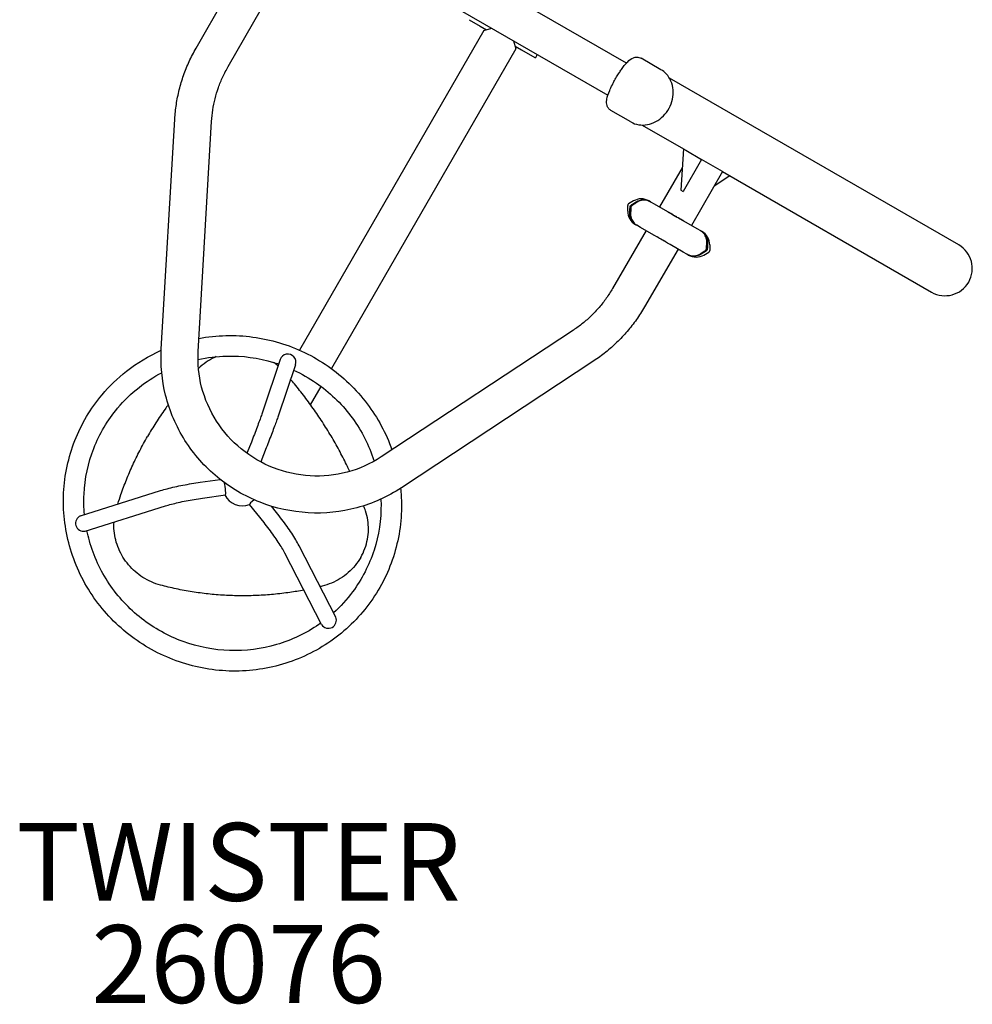
# Model space of a CAD drawing. Units: inches. Extents: x -1 to 984, y -1 to 624.
# Drawn here: x 425 to 487, y 237 to 300 of the extents above; entities that cross this region are included whole.
import ezdxf

# ---------------------------------------------------------------- set-up
doc = ezdxf.new("R2010")
doc.units = ezdxf.units.IN
doc.header["$LTSCALE"] = 12
doc.header["$MEASUREMENT"] = 0
for name, color, linetype in [('1', 7, 'Continuous'), ('20', 7, 'Continuous'), ('8', 7, 'Continuous')]:
    doc.layers.add(name, color=color, linetype=linetype)
doc.styles.add('NORMAL', font='simplex')

msp = doc.modelspace()

# ---------------------------------------------------------------- linework, layer by layer
at = {"layer": '1'}
for p, q in [((449.613, 302.812), (463.127, 295.016)), ((436.654, 298.039), (438.796, 301.765)), ((438.713, 296.856), (440.853, 300.578)), ((464.314, 297.073), (458.58, 300.381)), ((454.214, 299.869), (454.92, 299.462)), ((454.92, 299.462), (455.334, 299.223)), ((455.149, 299.174), (455.676, 299.315)), ((455.149, 299.174), (443.299, 278.633)), ((457.065, 298.514), (457.206, 297.987)), ((457.157, 298.172), (457.571, 297.933)), ((457.206, 297.987), (445.356, 277.446)), ((457.571, 297.933), (458.276, 297.526)), ((458.276, 297.526), (458.465, 297.417)), ((458.57, 297.599), (458.465, 297.417)), ((458.57, 297.599), (458.59, 297.634)), ((466.537, 296.657), (465.264, 297.391)), ((467.09, 296.121), (467.073, 296.131)), ((485.679, 285.398), (467.09, 296.121)), ((464.601, 293.3), (463.327, 294.035)), ((434.418, 278.69), (435.285, 293.476)), ((436.789, 278.551), (437.656, 293.337)), ((465.324, 293.099), (465.341, 293.09)), ((465.341, 293.09), (467.978, 291.568)), ((467.978, 291.568), (467.808, 288.925)), ((467.978, 291.568), (468.128, 291.482)), ((468.128, 291.482), (469.144, 290.896)), ((469.144, 290.896), (467.958, 288.838)), ((470.5, 290.113), (469.144, 290.896)), ((467.901, 290.359), (466.444, 287.835)), ((470.5, 290.113), (468.502, 286.648)), ((470.965, 289.845), (469.958, 289.172)), ((470.5, 290.113), (483.93, 282.366)), ((467.808, 288.925), (467.958, 288.838)), ((464.399, 287.572), (464.399, 287.933)), ((464.773, 288.222), (464.461, 288.041)), ((465.773, 288.222), (465.809, 288.202)), ((465.809, 288.202), (465.863, 288.17)), ((465.863, 288.17), (466.097, 288.036)), ((466.097, 288.036), (466.95, 287.543)), ((466.95, 287.543), (466.974, 287.53)), ((466.974, 287.53), (466.973, 287.529)), ((466.975, 287.529), (467.103, 287.455)), ((467.11, 287.451), (467.11, 287.451)), ((467.11, 287.451), (467.111, 287.451)), ((467.111, 287.451), (467.111, 287.45)), ((467.127, 287.441), (467.18, 287.411)), ((467.195, 287.402), (467.195, 287.402)), ((467.206, 287.396), (467.316, 287.333)), ((467.331, 287.324), (467.33, 287.323)), ((467.331, 287.324), (467.351, 287.312)), ((467.351, 287.312), (467.415, 287.276)), ((467.432, 287.266), (467.432, 287.265)), ((467.436, 287.263), (467.436, 287.262)), ((467.438, 287.262), (467.542, 287.202)), ((464.935, 286.686), (464.899, 286.706)), ((464.989, 286.655), (464.935, 286.686)), ((465.223, 286.52), (464.989, 286.655)), ((467.547, 287.199), (467.566, 287.188)), ((467.547, 287.199), (467.547, 287.199)), ((467.566, 287.188), (467.621, 287.156)), ((467.621, 287.156), (467.64, 287.146)), ((467.64, 287.146), (467.64, 287.145)), ((467.647, 287.142), (467.763, 287.074)), ((467.775, 287.068), (467.775, 287.068)), ((467.79, 287.059), (467.842, 287.029)), ((467.842, 287.029), (467.865, 287.016)), ((467.865, 287.016), (467.864, 287.015)), ((467.865, 287.016), (467.96, 286.961)), ((467.969, 286.956), (467.968, 286.954)), ((467.988, 286.945), (468.849, 286.448)), ((465.579, 286.314), (463.427, 282.598)), ((466.084, 286.023), (465.223, 286.52)), ((466.207, 285.952), (466.112, 286.007)), ((468.849, 286.448), (469.083, 286.313)), ((469.083, 286.313), (469.137, 286.282)), ((469.137, 286.282), (469.173, 286.261)), ((466.23, 285.939), (466.207, 285.952)), ((466.282, 285.909), (466.23, 285.939)), ((466.425, 285.826), (466.308, 285.893)), ((466.45, 285.812), (466.432, 285.822)), ((466.506, 285.78), (466.45, 285.812)), ((466.525, 285.769), (466.506, 285.78)), ((466.634, 285.706), (466.53, 285.766)), ((466.721, 285.655), (466.657, 285.692)), ((466.741, 285.644), (466.721, 285.655)), ((466.866, 285.572), (466.756, 285.635)), ((466.944, 285.527), (466.892, 285.557)), ((466.961, 285.517), (466.96, 285.517)), ((467.097, 285.439), (466.968, 285.513)), ((467.121, 285.424), (467.098, 285.438)), ((467.974, 284.932), (467.121, 285.424)), ((469.673, 285.395), (469.673, 285.035)), ((467.636, 285.128), (465.483, 281.408)), ((468.208, 284.797), (467.974, 284.932)), ((468.262, 284.766), (468.208, 284.797)), ((468.298, 284.746), (468.262, 284.766)), ((469.298, 284.746), (469.611, 284.926)), ((460.911, 279.922), (448.545, 271.769)), ((442.067, 278.029), (440.95, 274.714)), ((462.218, 277.939), (449.852, 269.786)), ((443.041, 277.699), (441.925, 274.386)), ((444.016, 275.122), (444.695, 276.3)), ((440.207, 272.727), (439.925, 272.004)), ((441.166, 272.353), (440.812, 271.449)), ((436.923, 270.146), (438.205, 270.327)), ((429.227, 267.994), (434.377, 269.608)), ((437.067, 269.127), (438.543, 269.336)), ((429.527, 267.01), (434.684, 268.626)), ((441.021, 267.559), (440.082, 268.725)), ((441.822, 268.204), (441.501, 268.603)), ((445.636, 261.474), (443.271, 266.069)), ((444.726, 260.994), (442.356, 265.598))]:
    msp.add_line(p, q, dxfattribs=at)
for centre, radius, start, end in [((464.524, 287.933), 0.125, 120.01967, 180.01967), ((465.274, 287.356), 1, 60.01967, 120.01967), ((465.399, 287.573), 1, 180.01967, 240.01967), ((468.673, 285.395), 1, 0.01967, 60.01967), ((484.804, 283.882), 1.75, 240.01967, 60.01967), ((468.798, 285.612), 1, 240.01967, 300.01967), ((469.548, 285.035), 0.125, 300.01967, 0.01967), ((442.555, 277.868), 0.515, 340.8319, 161.7686), ((429.425, 267.517), 0.517, 112.58156, 281.32704), ((445.157, 261.278), 0.517, 213.32779, 22.22503)]:
    msp.add_arc(centre, radius, start, end, dxfattribs=at)
for centre, major_axis, ratio, start_param, end_param in [((438.471, 269.845), (0.072, -0.509), 0.111812, 0, 2.116811), ((439.611, 269.864), (1.083, -0.625), 0.983729, 4.119584, 5.622245), ((440.483, 269.048), (-0.401, -0.323), 0.065879, 4.893407, 6.283185)]:
    msp.add_ellipse(centre, major_axis=major_axis, ratio=ratio, start_param=start_param, end_param=end_param, dxfattribs=at)
for points, knots in [([(435.285, 293.476), (435.303, 293.794), (435.337, 294.112), (435.434, 294.744), (435.497, 295.058), (435.653, 295.68), (435.745, 295.987), (435.958, 296.593), (436.079, 296.891), (436.346, 297.475), (436.494, 297.761), (436.654, 298.039)], [1.1432894, 1.1432894, 1.1432894, 1.1432894, 1.2410279, 1.2410279, 1.3387663, 1.3387663, 1.4365048, 1.4365048, 1.5342432, 1.5342432, 1.6319816, 1.6319816, 1.6319816, 1.6319816]), ([(463.327, 294.035), (463.261, 294.073), (463.202, 294.127), (463.118, 294.241), (463.09, 294.301), (463.052, 294.42), (463.044, 294.479), (463.039, 294.614), (463.047, 294.686), (463.09, 294.919), (463.146, 295.094), (463.292, 295.437), (463.348, 295.559), (463.446, 295.754), (463.481, 295.82), (463.571, 295.988), (463.631, 296.094), (463.742, 296.281), (463.795, 296.366), (463.9, 296.529), (463.953, 296.607), (464.067, 296.767), (464.126, 296.846), (464.261, 297.015), (464.332, 297.096), (464.512, 297.277), (464.607, 297.365), (464.836, 297.449), (464.908, 297.466), (465.032, 297.465), (465.079, 297.46), (465.172, 297.436), (465.22, 297.417), (465.264, 297.391)], [0, 0, 0, 0, 0.75747, 0.75747, 1.484428, 1.484428, 2.313384, 2.313384, 3.584902, 3.584902, 6.355585, 6.355585, 7.619563, 7.619563, 8.219262, 8.219262, 9.115624, 9.115624, 9.8922, 9.8922, 10.727471, 10.727471, 11.79101, 11.79101, 13.308849, 13.308849, 15.807173, 15.807173, 16.684732, 16.684732, 17.164402, 17.164402, 17.663406, 17.663406, 17.663406, 17.663406]), ([(437.656, 293.337), (437.67, 293.581), (437.696, 293.825), (437.77, 294.31), (437.819, 294.552), (437.939, 295.031), (438.01, 295.269), (438.175, 295.736), (438.268, 295.967), (438.475, 296.419), (438.589, 296.64), (438.713, 296.856)], [1.1432894, 1.1432894, 1.1432894, 1.1432894, 1.2410279, 1.2410279, 1.3387663, 1.3387663, 1.4365048, 1.4365048, 1.5342432, 1.5342432, 1.6319816, 1.6319816, 1.6319816, 1.6319816]), ([(464.601, 293.3), (464.756, 293.21), (464.929, 293.149), (465.289, 293.09), (465.477, 293.092), (465.85, 293.16), (466.035, 293.225), (466.384, 293.414), (466.548, 293.537), (466.837, 293.828), (466.962, 293.995), (467.16, 294.359), (467.234, 294.555), (467.322, 294.954), (467.336, 295.157), (467.304, 295.551), (467.258, 295.742), (467.11, 296.09), (467.008, 296.248), (466.781, 296.49), (466.665, 296.583), (466.537, 296.657)], [4.712389, 4.712389, 4.712389, 4.712389, 5.029158, 5.029158, 5.346905, 5.346905, 5.666609, 5.666609, 5.987852, 5.987852, 6.309849, 6.309849, 6.632032, 6.632032, 6.95395, 6.95395, 7.27499, 7.27499, 7.594355, 7.594355, 7.853982, 7.853982, 7.853982, 7.853982]), ([(464.554, 287.844), (464.555, 287.857), (464.558, 287.87), (464.568, 287.896), (464.574, 287.908), (464.592, 287.932), (464.603, 287.943), (464.616, 287.951)], [-0.3318521, -0.3318521, -0.3318521, -0.3318521, -0.2287083, -0.2287083, -0.1240233, -0.1240233, -0.0015343, -0.0015343, -0.0015343, -0.0015343]), ([(464.67, 287.921), (464.659, 287.913), (464.649, 287.904), (464.631, 287.883), (464.624, 287.872), (464.612, 287.844), (464.609, 287.829), (464.608, 287.813)], [-0.331852, -0.331852, -0.331852, -0.331852, -0.2286936, -0.2286936, -0.1240022, -0.1240022, -0.0015343, -0.0015343, -0.0015343, -0.0015343]), ([(464.908, 288.144), (465.004, 288.207), (465.108, 288.253), (465.32, 288.305), (465.427, 288.311), (465.629, 288.283), (465.722, 288.251), (465.806, 288.203)], [-2.829308, -2.829308, -2.829308, -2.829308, -1.923017, -1.923017, -1.019901, -1.019901, -0.159242, -0.159242, -0.159242, -0.159242]), ([(465.861, 288.172), (465.796, 288.209), (465.726, 288.236), (465.538, 288.28), (465.418, 288.28), (465.181, 288.231), (465.067, 288.183), (464.962, 288.113)], [-2.664158, -2.664158, -2.664158, -2.664158, -2.006852, -2.006852, -0.991163, -0.991163, 0, 0, 0, 0]), ([(464.932, 286.687), (464.868, 286.725), (464.809, 286.772), (464.678, 286.912), (464.618, 287.016), (464.542, 287.246), (464.526, 287.369), (464.534, 287.494)], [-2.664159, -2.664159, -2.664159, -2.664159, -2.007138, -2.007138, -0.991093, -0.991093, 0, 0, 0, 0]), ([(464.587, 287.464), (464.58, 287.349), (464.592, 287.237), (464.654, 287.027), (464.702, 286.931), (464.828, 286.77), (464.902, 286.705), (464.986, 286.656)], [-2.829304, -2.829304, -2.829304, -2.829304, -1.922976, -1.922976, -1.019503, -1.019503, -0.159242, -0.159242, -0.159242, -0.159242]), ([(467.127, 287.441), (467.126, 287.442), (467.125, 287.443), (467.119, 287.446), (467.114, 287.448), (467.102, 287.455), (467.094, 287.459), (467.07, 287.472), (467.057, 287.479), (467.035, 287.491), (467.022, 287.499), (466.992, 287.517), (466.983, 287.523), (466.972, 287.529), (466.966, 287.534), (466.956, 287.54), (466.953, 287.542), (466.95, 287.543)], [0.4935635, 0.4935635, 0.4935635, 0.4935635, 0.5111517, 0.5111517, 0.5579478, 0.5579478, 0.5998799, 0.5998799, 0.6418396, 0.6418396, 0.7128214, 0.7128214, 0.80122, 0.80122, 0.9518395, 0.9518395, 1.0907727, 1.0907727, 1.0907727, 1.0907727]), ([(466.975, 287.529), (466.975, 287.529), (466.977, 287.528), (466.981, 287.525), (466.985, 287.523), (466.995, 287.517), (467.001, 287.513), (467.016, 287.504), (467.024, 287.5), (467.044, 287.488), (467.055, 287.482), (467.077, 287.47), (467.084, 287.466), (467.093, 287.461), (467.098, 287.458), (467.103, 287.455), (467.103, 287.455), (467.103, 287.455)], [0.0256193, 0.0256193, 0.0256193, 0.0256193, 0.0586981, 0.0586981, 0.0908761, 0.0908761, 0.1155532, 0.1155532, 0.1316142, 0.1316142, 0.1458639, 0.1458639, 0.1590549, 0.1590549, 0.1709072, 0.1709072, 0.1714482, 0.1714482, 0.1714482, 0.1714482]), ([(467.111, 287.451), (467.112, 287.45), (467.114, 287.449), (467.12, 287.446), (467.124, 287.443), (467.127, 287.441)], [0.33468026, 0.33468026, 0.33468026, 0.33468026, 0.34545482, 0.34545482, 0.39718035, 0.39718035, 0.39718035, 0.39718035]), ([(467.328, 287.326), (467.321, 287.329), (467.316, 287.332), (467.299, 287.341), (467.289, 287.347), (467.267, 287.359), (467.253, 287.367), (467.232, 287.379), (467.221, 287.386), (467.202, 287.398), (467.195, 287.402), (467.185, 287.408), (467.182, 287.41), (467.18, 287.411)], [0, 0, 0, 0, 0.0834647, 0.0834647, 0.1256868, 0.1256868, 0.1550556, 0.1550556, 0.1762899, 0.1762899, 0.1956875, 0.1956875, 0.2100271, 0.2100271, 0.2100271, 0.2100271]), ([(467.18, 287.411), (467.183, 287.409), (467.187, 287.407), (467.192, 287.404), (467.193, 287.403), (467.195, 287.402)], [0.25169404, 0.25169404, 0.25169404, 0.25169404, 0.28731714, 0.28731714, 0.3043548, 0.3043548, 0.3043548, 0.3043548]), ([(467.195, 287.402), (467.195, 287.402), (467.195, 287.402), (467.196, 287.402), (467.199, 287.4), (467.203, 287.398), (467.204, 287.397), (467.206, 287.396)], [0.252182357, 0.252182357, 0.252182357, 0.252182357, 0.252895671, 0.252895671, 0.258054066, 0.258054066, 0.259615404, 0.259615404, 0.259615404, 0.259615404]), ([(467.206, 287.396), (467.207, 287.396), (467.208, 287.395), (467.213, 287.392), (467.218, 287.389), (467.234, 287.379), (467.241, 287.375), (467.254, 287.367), (467.266, 287.361), (467.287, 287.349), (467.295, 287.344), (467.307, 287.337), (467.312, 287.335), (467.316, 287.333)], [0.7194195, 0.7194195, 0.7194195, 0.7194195, 0.7441942, 0.7441942, 0.830436, 0.830436, 0.9377746, 0.9377746, 1.0882505, 1.0882505, 1.2154277, 1.2154277, 1.3155597, 1.3155597, 1.3155597, 1.3155597]), ([(467.316, 287.333), (467.317, 287.332), (467.318, 287.331), (467.325, 287.328), (467.329, 287.325), (467.33, 287.324), (467.331, 287.324), (467.331, 287.324)], [0.09612478, 0.09612478, 0.09612478, 0.09612478, 0.1075006, 0.1075006, 0.14766663, 0.14766663, 0.15984123, 0.15984123, 0.15984123, 0.15984123]), ([(467.566, 287.188), (467.565, 287.189), (467.564, 287.189), (467.561, 287.191), (467.558, 287.193), (467.547, 287.198), (467.542, 287.201), (467.529, 287.208), (467.523, 287.212), (467.508, 287.221), (467.482, 287.235), (467.453, 287.252), (467.446, 287.257), (467.431, 287.265), (467.427, 287.268), (467.422, 287.271), (467.419, 287.273), (467.416, 287.275), (467.415, 287.275), (467.415, 287.276)], [0.0715878, 0.0715878, 0.0715878, 0.0715878, 0.1134721, 0.1134721, 0.224114, 0.224114, 0.3129128, 0.3129128, 0.4036927, 0.4036927, 0.502541, 0.502541, 0.5381543, 0.5381543, 0.5767795, 0.5767795, 0.6370448, 0.6370448, 0.693973, 0.693973, 0.693973, 0.693973]), ([(467.415, 287.276), (467.415, 287.275), (467.417, 287.274), (467.422, 287.272), (467.427, 287.269), (467.43, 287.267), (467.431, 287.266), (467.432, 287.266)], [0.07360743, 0.07360743, 0.07360743, 0.07360743, 0.07693166, 0.09418829, 0.11092221, 0.12855453, 0.13473257, 0.13473257, 0.13473257, 0.13473257]), ([(467.432, 287.266), (467.432, 287.266), (467.432, 287.266), (467.432, 287.266), (467.432, 287.266), (467.432, 287.265), (467.433, 287.265), (467.433, 287.265), (467.433, 287.265), (467.434, 287.265), (467.434, 287.264), (467.435, 287.264), (467.435, 287.264), (467.436, 287.263), (467.436, 287.263), (467.436, 287.263)], [1.109315899, 1.109315899, 1.109315899, 1.109315899, 1.110069104, 1.110069104, 1.112461399, 1.112461399, 1.113485721, 1.113485721, 1.114151556, 1.114151556, 1.114744852, 1.114744852, 1.115473642, 1.115473642, 1.116431193, 1.116431193, 1.116431193, 1.116431193]), ([(467.436, 287.263), (467.436, 287.263), (467.437, 287.263), (467.437, 287.262), (467.438, 287.262), (467.438, 287.262)], [1.7745187, 1.7745187, 1.7745187, 1.7745187, 2.0784068, 2.0784068, 2.1319067, 2.1319067, 2.1319067, 2.1319067]), ([(467.438, 287.262), (467.438, 287.262), (467.438, 287.262), (467.439, 287.262), (467.44, 287.261), (467.444, 287.259), (467.446, 287.257), (467.452, 287.254), (467.456, 287.251), (467.472, 287.242), (467.484, 287.235), (467.506, 287.222), (467.515, 287.217), (467.524, 287.212), (467.528, 287.21), (467.535, 287.206), (467.537, 287.205), (467.54, 287.203), (467.54, 287.203), (467.542, 287.202)], [0.12120315, 0.12120315, 0.12120315, 0.12120315, 0.121254148, 0.121254148, 0.121388191, 0.121388191, 0.121462723, 0.121462723, 0.121530688, 0.121530688, 0.121642039, 0.121642039, 0.121979111, 0.121979111, 0.122369348, 0.122369348, 0.122777949, 0.122777949, 0.122977266, 0.122977266, 0.122977266, 0.122977266]), ([(467.542, 287.202), (467.543, 287.201), (467.544, 287.201), (467.547, 287.199), (467.547, 287.199), (467.547, 287.199)], [0.05375212, 0.05375212, 0.05375212, 0.05375212, 0.07378109, 0.07378109, 0.14190507, 0.14190507, 0.14190507, 0.14190507]), ([(467.79, 287.059), (467.785, 287.062), (467.779, 287.065), (467.766, 287.072), (467.758, 287.077), (467.732, 287.091), (467.719, 287.098), (467.698, 287.11), (467.683, 287.119), (467.654, 287.136), (467.645, 287.142), (467.634, 287.149), (467.628, 287.152), (467.623, 287.156), (467.622, 287.156), (467.621, 287.156)], [0.6619496, 0.6619496, 0.6619496, 0.6619496, 0.7298003, 0.7298003, 0.7791695, 0.7791695, 0.8315662, 0.8315662, 0.9569534, 0.9569534, 1.0892019, 1.0892019, 1.2214417, 1.2214417, 1.2381409, 1.2381409, 1.2381409, 1.2381409]), ([(467.64, 287.146), (467.64, 287.146), (467.64, 287.146), (467.641, 287.145), (467.642, 287.145), (467.644, 287.143), (467.645, 287.143), (467.647, 287.142)], [0.00579675, 0.00579675, 0.00579675, 0.00579675, 0.01501214, 0.01501214, 0.03836545, 0.03836545, 0.07688261, 0.07688261, 0.07688261, 0.07688261]), ([(467.647, 287.142), (467.647, 287.141), (467.647, 287.141), (467.651, 287.139), (467.656, 287.136), (467.666, 287.13), (467.675, 287.125), (467.691, 287.115), (467.702, 287.109), (467.718, 287.1), (467.728, 287.094), (467.747, 287.084), (467.753, 287.08), (467.76, 287.076), (467.762, 287.075), (467.763, 287.074)], [0.0391321, 0.0391321, 0.0391321, 0.0391321, 0.0399846, 0.0399846, 0.0580955, 0.0580955, 0.0914285, 0.0914285, 0.141047, 0.141047, 0.1687848, 0.1687848, 0.1913425, 0.1913425, 0.2024815, 0.2024815, 0.2024815, 0.2024815]), ([(467.763, 287.074), (467.765, 287.074), (467.766, 287.073), (467.772, 287.07), (467.773, 287.069), (467.774, 287.068), (467.775, 287.068), (467.775, 287.068)], [0.1475414, 0.1475414, 0.1475414, 0.1475414, 0.1690962, 0.1690962, 0.2436843, 0.2436843, 0.3188847, 0.3188847, 0.3188847, 0.3188847]), ([(467.775, 287.068), (467.777, 287.066), (467.779, 287.065), (467.785, 287.062), (467.788, 287.06), (467.79, 287.059)], [0.28483291, 0.28483291, 0.28483291, 0.28483291, 0.29882063, 0.29882063, 0.32043174, 0.32043174, 0.32043174, 0.32043174]), ([(467.988, 286.945), (467.988, 286.945), (467.989, 286.944), (467.99, 286.943), (467.991, 286.943), (467.992, 286.942), (467.991, 286.943), (467.988, 286.944), (467.986, 286.945), (467.979, 286.948), (467.974, 286.951), (467.965, 286.956), (467.957, 286.96), (467.931, 286.974), (467.909, 286.987), (467.883, 287.003), (467.874, 287.009), (467.865, 287.014), (467.859, 287.018), (467.853, 287.022), (467.849, 287.024), (467.845, 287.027), (467.843, 287.028), (467.842, 287.029), (467.842, 287.029), (467.842, 287.029)], [0.4220525, 0.4220525, 0.4220525, 0.4220525, 0.4235745, 0.4235745, 0.4302305, 0.4302305, 0.4394588, 0.4394588, 0.4506354, 0.4506354, 0.4666174, 0.4666174, 0.5146901, 0.5146901, 0.6121853, 0.6121853, 0.7814161, 0.7814161, 1.0738534, 1.0738534, 1.1845222, 1.1845222, 1.2602286, 1.2602286, 1.3048917, 1.3048917, 1.3048917, 1.3048917]), ([(467.865, 287.016), (467.865, 287.016), (467.865, 287.015), (467.868, 287.014), (467.87, 287.013), (467.874, 287.01), (467.877, 287.008), (467.885, 287.003), (467.89, 287.001), (467.904, 286.992), (467.914, 286.986), (467.932, 286.976), (467.941, 286.971), (467.954, 286.963), (467.958, 286.961), (467.962, 286.959), (467.964, 286.958), (467.967, 286.957), (467.967, 286.956), (467.969, 286.956), (467.969, 286.956), (467.968, 286.956), (467.967, 286.957), (467.965, 286.958), (467.963, 286.959), (467.961, 286.96), (467.961, 286.961), (467.96, 286.961)], [0.0091855, 0.0091855, 0.0091855, 0.0091855, 0.0431183, 0.0431183, 0.0702722, 0.0702722, 0.0886833, 0.0886833, 0.1038074, 0.1038074, 0.1218945, 0.1218945, 0.151407, 0.151407, 0.1750487, 0.1750487, 0.2071119, 0.2071119, 0.2297167, 0.2297167, 0.2466734, 0.2466734, 0.2606386, 0.2606386, 0.2771474, 0.2771474, 0.2810116, 0.2810116, 0.2810116, 0.2810116]), ([(467.96, 286.961), (467.96, 286.961), (467.961, 286.96), (467.966, 286.957), (467.971, 286.954), (467.98, 286.949), (467.984, 286.947), (467.988, 286.945), (467.988, 286.945), (467.988, 286.945)], [0.124123048, 0.124123048, 0.124123048, 0.124123048, 0.124162195, 0.124162195, 0.124829119, 0.124829119, 0.125240154, 0.125240154, 0.125248481, 0.125248481, 0.125248481, 0.125248481]), ([(466.112, 286.007), (466.111, 286.007), (466.111, 286.007), (466.105, 286.01), (466.1, 286.013), (466.092, 286.018), (466.087, 286.021), (466.084, 286.023), (466.084, 286.023), (466.084, 286.023)], [0.124123048, 0.124123048, 0.124123048, 0.124123048, 0.124162195, 0.124162195, 0.124829119, 0.124829119, 0.125240154, 0.125240154, 0.125248481, 0.125248481, 0.125248481, 0.125248481]), ([(469.485, 285.504), (469.492, 285.619), (469.479, 285.731), (469.418, 285.941), (469.369, 286.037), (469.244, 286.198), (469.17, 286.262), (469.086, 286.312)], [-2.829304, -2.829304, -2.829304, -2.829304, -1.922976, -1.922976, -1.019503, -1.019503, -0.159242, -0.159242, -0.159242, -0.159242]), ([(469.14, 286.28), (469.204, 286.243), (469.262, 286.196), (469.393, 286.056), (469.454, 285.952), (469.53, 285.722), (469.545, 285.599), (469.538, 285.473)], [-2.664159, -2.664159, -2.664159, -2.664159, -2.007138, -2.007138, -0.991093, -0.991093, 0, 0, 0, 0]), ([(466.297, 285.9), (466.294, 285.901), (466.292, 285.903), (466.287, 285.906), (466.284, 285.907), (466.282, 285.909)], [0.28483291, 0.28483291, 0.28483291, 0.28483291, 0.29882063, 0.29882063, 0.32043174, 0.32043174, 0.32043174, 0.32043174]), ([(466.308, 285.893), (466.307, 285.894), (466.305, 285.895), (466.3, 285.898), (466.298, 285.899), (466.297, 285.9), (466.297, 285.9), (466.297, 285.9)], [0.1475414, 0.1475414, 0.1475414, 0.1475414, 0.1690962, 0.1690962, 0.2436843, 0.2436843, 0.3188847, 0.3188847, 0.3188847, 0.3188847]), ([(466.432, 285.822), (466.432, 285.822), (466.432, 285.822), (466.431, 285.823), (466.43, 285.823), (466.428, 285.824), (466.427, 285.825), (466.425, 285.826)], [0.00579675, 0.00579675, 0.00579675, 0.00579675, 0.01501214, 0.01501214, 0.03836545, 0.03836545, 0.07688261, 0.07688261, 0.07688261, 0.07688261]), ([(466.53, 285.766), (466.528, 285.766), (466.527, 285.767), (466.525, 285.768), (466.525, 285.769), (466.525, 285.769)], [0.05375212, 0.05375212, 0.05375212, 0.05375212, 0.07378109, 0.07378109, 0.14190507, 0.14190507, 0.14190507, 0.14190507]), ([(466.635, 285.705), (466.635, 285.705), (466.635, 285.705), (466.634, 285.705), (466.634, 285.706), (466.634, 285.706)], [1.7745187, 1.7745187, 1.7745187, 1.7745187, 2.0784068, 2.0784068, 2.1319067, 2.1319067, 2.1319067, 2.1319067]), ([(466.64, 285.702), (466.64, 285.702), (466.64, 285.702), (466.64, 285.702), (466.64, 285.702), (466.639, 285.703), (466.639, 285.703), (466.639, 285.703), (466.638, 285.703), (466.638, 285.703), (466.638, 285.703), (466.637, 285.704), (466.637, 285.704), (466.636, 285.704), (466.636, 285.705), (466.635, 285.705)], [1.109315899, 1.109315899, 1.109315899, 1.109315899, 1.110069104, 1.110069104, 1.112461399, 1.112461399, 1.113485721, 1.113485721, 1.114151556, 1.114151556, 1.114744852, 1.114744852, 1.115473642, 1.115473642, 1.116431193, 1.116431193, 1.116431193, 1.116431193]), ([(466.657, 285.692), (466.657, 285.693), (466.654, 285.694), (466.65, 285.696), (466.645, 285.699), (466.642, 285.701), (466.64, 285.702), (466.64, 285.702)], [0.07360743, 0.07360743, 0.07360743, 0.07360743, 0.07693166, 0.09418829, 0.11092221, 0.12855453, 0.13473257, 0.13473257, 0.13473257, 0.13473257]), ([(466.756, 285.635), (466.755, 285.636), (466.753, 285.637), (466.747, 285.64), (466.743, 285.643), (466.741, 285.644), (466.741, 285.644), (466.741, 285.644)], [0.09612478, 0.09612478, 0.09612478, 0.09612478, 0.1075006, 0.1075006, 0.14766663, 0.14766663, 0.15984123, 0.15984123, 0.15984123, 0.15984123]), ([(466.877, 285.565), (466.877, 285.565), (466.877, 285.565), (466.876, 285.566), (466.872, 285.568), (466.869, 285.57), (466.868, 285.571), (466.866, 285.572)], [0.252182357, 0.252182357, 0.252182357, 0.252182357, 0.252895671, 0.252895671, 0.258054066, 0.258054066, 0.259615404, 0.259615404, 0.259615404, 0.259615404]), ([(466.892, 285.557), (466.888, 285.559), (466.885, 285.561), (466.88, 285.564), (466.878, 285.565), (466.877, 285.565)], [0.25169404, 0.25169404, 0.25169404, 0.25169404, 0.28731714, 0.28731714, 0.3043548, 0.3043548, 0.3043548, 0.3043548]), ([(466.96, 285.517), (466.959, 285.518), (466.958, 285.519), (466.952, 285.522), (466.947, 285.525), (466.944, 285.527)], [0.33468026, 0.33468026, 0.33468026, 0.33468026, 0.34545482, 0.34545482, 0.39718035, 0.39718035, 0.39718035, 0.39718035]), ([(468.211, 284.796), (468.276, 284.759), (468.346, 284.731), (468.533, 284.688), (468.654, 284.688), (468.891, 284.737), (469.005, 284.785), (469.11, 284.854)], [-2.664158, -2.664158, -2.664158, -2.664158, -2.006852, -2.006852, -0.991163, -0.991163, 0, 0, 0, 0]), ([(469.163, 284.824), (469.067, 284.76), (468.964, 284.715), (468.751, 284.663), (468.644, 284.657), (468.443, 284.685), (468.35, 284.716), (468.265, 284.765)], [-2.829308, -2.829308, -2.829308, -2.829308, -1.923017, -1.923017, -1.019901, -1.019901, -0.159242, -0.159242, -0.159242, -0.159242]), ([(469.402, 285.047), (469.413, 285.055), (469.423, 285.064), (469.44, 285.084), (469.448, 285.096), (469.459, 285.124), (469.463, 285.139), (469.464, 285.155)], [-0.331852, -0.331852, -0.331852, -0.331852, -0.2286936, -0.2286936, -0.1240022, -0.1240022, -0.0015343, -0.0015343, -0.0015343, -0.0015343]), ([(469.517, 285.124), (469.516, 285.111), (469.514, 285.098), (469.504, 285.072), (469.498, 285.06), (469.48, 285.036), (469.468, 285.025), (469.455, 285.017)], [-0.3318521, -0.3318521, -0.3318521, -0.3318521, -0.2287083, -0.2287083, -0.1240233, -0.1240233, -0.0015343, -0.0015343, -0.0015343, -0.0015343]), ([(463.427, 282.598), (463.303, 282.383), (463.168, 282.173), (462.881, 281.768), (462.728, 281.572), (462.405, 281.195), (462.235, 281.015), (461.881, 280.671), (461.696, 280.508), (461.313, 280.2), (461.115, 280.056), (460.911, 279.922)], [4.6512037, 4.6512037, 4.6512037, 4.6512037, 4.7489421, 4.7489421, 4.8466806, 4.8466806, 4.944419, 4.944419, 5.0421574, 5.0421574, 5.1398959, 5.1398959, 5.1398959, 5.1398959]), ([(465.483, 281.408), (465.322, 281.13), (465.148, 280.859), (464.776, 280.335), (464.579, 280.082), (464.161, 279.594), (463.941, 279.361), (463.481, 278.915), (463.241, 278.703), (462.742, 278.302), (462.484, 278.114), (462.218, 277.939)], [4.6512037, 4.6512037, 4.6512037, 4.6512037, 4.7489421, 4.7489421, 4.8466806, 4.8466806, 4.944419, 4.944419, 5.0421574, 5.0421574, 5.1398959, 5.1398959, 5.1398959, 5.1398959]), ([(436.838, 279.388), (437.409, 279.495), (437.989, 279.556), (439.729, 279.6), (440.895, 279.444), (443.123, 278.776), (444.185, 278.264), (446.098, 276.936), (446.948, 276.12), (448.33, 274.294), (448.87, 273.29), (449.244, 272.23)], [0.478608, 0.478608, 0.478608, 0.478608, 0.639458, 0.639458, 0.959737, 0.959737, 1.280272, 1.280272, 1.600861, 1.600861, 1.912094, 1.912094, 1.912094, 1.912094]), ([(449.852, 269.786), (448.978, 269.21), (448.009, 268.776), (445.979, 268.231), (444.917, 268.122), (442.807, 268.242), (441.759, 268.471), (439.783, 269.244), (438.856, 269.788), (437.218, 271.138), (436.507, 271.943), (435.374, 273.731), (434.952, 274.713), (434.454, 276.701), (434.36, 277.701), (434.418, 278.69)], [0.458149, 0.458149, 0.458149, 0.458149, 0.777444, 0.777444, 1.097451, 1.097451, 1.418146, 1.418146, 1.739247, 1.739247, 2.060337, 2.060337, 2.381002, 2.381002, 2.683444, 2.683444, 2.683444, 2.683444]), ([(448.545, 271.769), (447.88, 271.331), (447.142, 271.001), (445.596, 270.589), (444.787, 270.507), (443.183, 270.601), (442.388, 270.775), (440.888, 271.362), (440.185, 271.774), (438.941, 272.793), (438.4, 273.4), (437.535, 274.749), (437.212, 275.491), (436.819, 277.01), (436.744, 277.785), (436.789, 278.551)], [0.458149, 0.458149, 0.458149, 0.458149, 0.779209, 0.779209, 1.099181, 1.099181, 1.418139, 1.418139, 1.73651, 1.73651, 2.054895, 2.054895, 2.373885, 2.373885, 2.683444, 2.683444, 2.683444, 2.683444]), ([(436.777, 278.033), (437.379, 278.166), (437.996, 278.241), (439.633, 278.281), (440.657, 278.143), (441.748, 277.815), (441.859, 277.779), (441.97, 277.742)], [0.4460622, 0.4460622, 0.4460622, 0.4460622, 0.6406539, 0.6406539, 0.9603149, 0.9603149, 0.9968778, 0.9968778, 0.9968778, 0.9968778]), ([(437.949, 278.217), (437.91, 278.2), (437.871, 278.182), (437.647, 278.076), (437.469, 277.973), (437.125, 277.736), (436.96, 277.601), (436.806, 277.454)], [4.445644, 4.445644, 4.445644, 4.445644, 4.565608, 4.565608, 5.139179, 5.139179, 5.736684, 5.736684, 5.736684, 5.736684]), ([(441.928, 277.618), (441.899, 277.643), (441.87, 277.667), (441.771, 277.747), (441.7, 277.8), (441.627, 277.851)], [0.4823316, 0.4823316, 0.4823316, 0.4823316, 0.5887836, 0.5887836, 0.8378938, 0.8378938, 0.8378938, 0.8378938]), ([(449.802, 269.753), (449.836, 269.417), (449.855, 269.079), (449.868, 267.591), (449.691, 266.442), (448.982, 264.263), (448.449, 263.233), (447.083, 261.395), (446.249, 260.588), (444.364, 259.278), (443.313, 258.775), (441.1, 258.124), (439.938, 257.977), (437.621, 258.053), (436.465, 258.276), (434.279, 259.072), (433.248, 259.644), (431.415, 261.079), (430.613, 261.942), (429.321, 263.872), (428.831, 264.938), (428.212, 267.164), (428.082, 268.323), (428.198, 270.619), (428.442, 271.755), (429.279, 273.887), (429.872, 274.884), (431.076, 276.317), (431.601, 276.826), (432.174, 277.276)], [2.147348, 2.147348, 2.147348, 2.147348, 2.241368, 2.241368, 2.561072, 2.561072, 2.880504, 2.880504, 3.199899, 3.199899, 3.519508, 3.519508, 3.839483, 3.839483, 4.159821, 4.159821, 4.480383, 4.480383, 4.800956, 4.800956, 5.121326, 5.121326, 5.441341, 5.441341, 5.760983, 5.760983, 6.080389, 6.080389, 6.283185, 6.283185, 6.283185, 6.283185]), ([(442.927, 277.358), (443.436, 277.123), (443.925, 276.843), (445.226, 275.941), (445.973, 275.226), (447.207, 273.603), (447.693, 272.694), (448.051, 271.657), (448.077, 271.579), (448.102, 271.499)], [1.1042924, 1.1042924, 1.1042924, 1.1042924, 1.2796702, 1.2796702, 1.5989629, 1.5989629, 1.9184534, 1.9184534, 1.94464, 1.94464, 1.94464, 1.94464]), ([(446.533, 270.84), (446.482, 270.95), (446.431, 271.059), (446.228, 271.48), (446.071, 271.79), (445.743, 272.405), (445.572, 272.71), (445.217, 273.315), (445.033, 273.614), (444.654, 274.205), (444.458, 274.496), (444.055, 275.072), (443.848, 275.356), (443.422, 275.915), (443.203, 276.191), (442.896, 276.563), (442.812, 276.664), (442.726, 276.764)], [2.766602, 2.766602, 2.766602, 2.766602, 3.129436, 3.129436, 4.172581, 4.172581, 5.215726, 5.215726, 6.258871, 6.258871, 7.302017, 7.302017, 8.345162, 8.345162, 9.388307, 9.388307, 9.779874, 9.779874, 9.779874, 9.779874]), ([(429.481, 268.074), (429.441, 268.508), (429.431, 268.944), (429.5, 270.387), (429.712, 271.385), (430.443, 273.26), (430.963, 274.137), (432.021, 275.399), (432.483, 275.846), (432.987, 276.243)], [5.300469, 5.300469, 5.300469, 5.300469, 5.4383745, 5.4383745, 5.7588044, 5.7588044, 6.0795268, 6.0795268, 6.2831853, 6.2831853, 6.2831853, 6.2831853]), ([(434.867, 275.134), (434.796, 275.037), (434.727, 274.94), (434.456, 274.557), (434.261, 274.267), (433.885, 273.68), (433.704, 273.383), (433.531, 273.082)], [2.772974, 2.772974, 2.772974, 2.772974, 3.129581, 3.129581, 4.172775, 4.172775, 5.215969, 5.215969, 5.215969, 5.215969]), ([(440.95, 274.714), (440.925, 274.639), (440.893, 274.548), (440.819, 274.341), (440.777, 274.224), (440.683, 273.969), (440.631, 273.831), (440.52, 273.538), (440.461, 273.383), (440.338, 273.062), (440.273, 272.896), (440.207, 272.727)], [4.712389, 4.712389, 4.712389, 4.712389, 4.8973939, 4.8973939, 5.0823988, 5.0823988, 5.2674037, 5.2674037, 5.4524086, 5.4524086, 5.6374135, 5.6374135, 5.6374135, 5.6374135]), ([(441.925, 274.386), (441.897, 274.303), (441.864, 274.207), (441.787, 273.991), (441.743, 273.871), (441.647, 273.61), (441.594, 273.469), (441.482, 273.172), (441.422, 273.015), (441.297, 272.691), (441.232, 272.523), (441.166, 272.353)], [4.712389, 4.712389, 4.712389, 4.712389, 4.8973939, 4.8973939, 5.0823988, 5.0823988, 5.2674037, 5.2674037, 5.4524086, 5.4524086, 5.6374135, 5.6374135, 5.6374135, 5.6374135]), ([(431.623, 268.745), (431.687, 268.949), (431.754, 269.152), (431.934, 269.673), (432.053, 269.99), (432.306, 270.62), (432.44, 270.934), (432.725, 271.556), (432.875, 271.865), (433.192, 272.478), (433.358, 272.782), (433.531, 273.082)], [0.377903, 0.377903, 0.377903, 0.377903, 1.043949, 1.043949, 2.087899, 2.087899, 3.131848, 3.131848, 4.175798, 4.175798, 5.219747, 5.219747, 5.219747, 5.219747]), ([(434.377, 269.608), (434.508, 269.65), (434.651, 269.69), (434.955, 269.771), (435.117, 269.81), (435.454, 269.887), (435.63, 269.924), (435.991, 269.994), (436.176, 270.028), (436.549, 270.091), (436.737, 270.12), (436.923, 270.146)], [4.712389, 4.712389, 4.712389, 4.712389, 4.8973939, 4.8973939, 5.0823988, 5.0823988, 5.2674037, 5.2674037, 5.4524086, 5.4524086, 5.6374135, 5.6374135, 5.6374135, 5.6374135]), ([(434.684, 268.626), (434.798, 268.662), (434.926, 268.699), (435.205, 268.772), (435.355, 268.809), (435.671, 268.881), (435.837, 268.916), (436.179, 268.983), (436.355, 269.015), (436.71, 269.074), (436.89, 269.102), (437.067, 269.127)], [4.712389, 4.712389, 4.712389, 4.712389, 4.8973939, 4.8973939, 5.0823988, 5.0823988, 5.2674037, 5.2674037, 5.4524086, 5.4524086, 5.6374135, 5.6374135, 5.6374135, 5.6374135]), ([(448.535, 269.057), (448.539, 268.957), (448.542, 268.858), (448.555, 267.747), (448.402, 266.738), (447.783, 264.822), (447.317, 263.916), (446.354, 262.618), (445.943, 262.165), (445.491, 261.756)], [2.2066871, 2.2066871, 2.2066871, 2.2066871, 2.2383433, 2.2383433, 2.5586967, 2.5586967, 2.8793858, 2.8793858, 3.073334, 3.073334, 3.073334, 3.073334]), ([(447.239, 265.311), (447.344, 265.493), (447.434, 265.684), (447.579, 266.077), (447.635, 266.28), (447.711, 266.686), (447.731, 266.893), (447.737, 267.305), (447.723, 267.511), (447.659, 267.917), (447.609, 268.117), (447.544, 268.311)], [2.965525, 2.965525, 2.965525, 2.965525, 3.559866, 3.559866, 4.154207, 4.154207, 4.748548, 4.748548, 5.342889, 5.342889, 5.93723, 5.93723, 5.93723, 5.93723]), ([(443.271, 266.069), (443.209, 266.189), (443.138, 266.316), (442.981, 266.582), (442.894, 266.721), (442.708, 267.007), (442.608, 267.154), (442.397, 267.453), (442.287, 267.604), (442.059, 267.906), (441.941, 268.056), (441.822, 268.204)], [4.712389, 4.712389, 4.712389, 4.712389, 4.8973939, 4.8973939, 5.0823988, 5.0823988, 5.2674037, 5.2674037, 5.4524086, 5.4524086, 5.6374135, 5.6374135, 5.6374135, 5.6374135]), ([(444.673, 261.096), (444.634, 261.067), (444.594, 261.039), (443.725, 260.436), (442.801, 259.994), (440.853, 259.424), (439.831, 259.295), (437.794, 259.364), (436.779, 259.561), (434.859, 260.26), (433.953, 260.763), (432.343, 262.021), (431.639, 262.777), (430.502, 264.468), (430.07, 265.402), (429.733, 266.597), (429.679, 266.82), (429.634, 267.043)], [3.184713, 3.184713, 3.184713, 3.184713, 3.200123, 3.200123, 3.520597, 3.520597, 3.840623, 3.840623, 4.160214, 4.160214, 4.479538, 4.479538, 4.798848, 4.798848, 5.118399, 5.118399, 5.190598, 5.190598, 5.190598, 5.190598]), ([(434.364, 263.535), (434.166, 263.588), (433.969, 263.657), (433.59, 263.823), (433.408, 263.921), (433.061, 264.142), (432.896, 264.266), (432.588, 264.536), (432.444, 264.682), (432.18, 264.994), (432.062, 265.158), (431.85, 265.502), (431.757, 265.683), (431.6, 266.053), (431.536, 266.244), (431.438, 266.632), (431.405, 266.829), (431.37, 267.213), (431.367, 267.402), (431.378, 267.59)], [0, 0, 0, 0, 0.591368, 0.591368, 1.17547, 1.17547, 1.752968, 1.752968, 2.327879, 2.327879, 2.897456, 2.897456, 3.466346, 3.466346, 4.036366, 4.036366, 4.605389, 4.605389, 5.148428, 5.148428, 5.148428, 5.148428]), ([(442.356, 265.598), (442.305, 265.697), (442.244, 265.807), (442.104, 266.043), (442.025, 266.17), (441.853, 266.433), (441.76, 266.57), (441.563, 266.85), (441.459, 266.992), (441.244, 267.277), (441.133, 267.419), (441.021, 267.559)], [4.712389, 4.712389, 4.712389, 4.712389, 4.8973939, 4.8973939, 5.0823988, 5.0823988, 5.2674037, 5.2674037, 5.4524086, 5.4524086, 5.6374135, 5.6374135, 5.6374135, 5.6374135]), ([(447.239, 265.311), (447.134, 265.129), (447.013, 264.955), (446.743, 264.628), (446.595, 264.475), (446.277, 264.198), (446.106, 264.072), (445.746, 263.848), (445.558, 263.751), (445.167, 263.587), (444.965, 263.52), (444.76, 263.47)], [2.965539, 2.965539, 2.965539, 2.965539, 3.559882, 3.559882, 4.154225, 4.154225, 4.748568, 4.748568, 5.342911, 5.342911, 5.937254, 5.937254, 5.937254, 5.937254]), ([(443.583, 263.214), (443.285, 263.158), (442.986, 263.108), (442.336, 263.015), (441.986, 262.973), (441.285, 262.907), (440.934, 262.883), (440.231, 262.852), (439.88, 262.845), (439.177, 262.85), (438.826, 262.861), (438.127, 262.901), (437.779, 262.929), (437.085, 263.004), (436.739, 263.05), (436.052, 263.16), (435.711, 263.223), (435.034, 263.367), (434.697, 263.447), (434.364, 263.535)], [1.190297, 1.190297, 1.190297, 1.190297, 2.087206, 2.087206, 3.130809, 3.130809, 4.174413, 4.174413, 5.218016, 5.218016, 6.261619, 6.261619, 7.305222, 7.305222, 8.348825, 8.348825, 9.392428, 9.392428, 10.436031, 10.436031, 10.436031, 10.436031])]:
    msp.add_open_spline(points, degree=3, knots=knots, dxfattribs=at)
for points in [[(458.586, 297.636), (458.581, 297.622), (458.576, 297.61), (458.57, 297.599)], [(464.616, 287.951), (464.617, 287.951), (464.617, 287.951), (464.617, 287.952)], [(464.67, 287.921), (464.67, 287.921), (464.67, 287.921), (464.67, 287.921)], [(464.908, 288.144), (464.908, 288.144), (464.908, 288.144), (464.908, 288.144)], [(464.962, 288.113), (464.961, 288.113), (464.961, 288.113), (464.961, 288.113)], [(465.806, 288.203), (465.807, 288.203), (465.808, 288.202), (465.809, 288.202)], [(465.863, 288.17), (465.863, 288.171), (465.862, 288.171), (465.861, 288.172)], [(464.534, 287.494), (464.534, 287.495), (464.534, 287.495), (464.534, 287.495)], [(464.554, 287.843), (464.554, 287.843), (464.554, 287.844), (464.554, 287.844)], [(464.587, 287.464), (464.587, 287.464), (464.587, 287.464), (464.587, 287.464)], [(464.608, 287.813), (464.608, 287.813), (464.608, 287.813), (464.608, 287.813)], [(466.974, 287.53), (466.974, 287.53), (466.974, 287.53), (466.975, 287.529)], [(467.103, 287.455), (467.107, 287.453), (467.109, 287.452), (467.11, 287.451)], [(467.327, 287.325), (467.327, 287.325), (467.327, 287.325), (467.328, 287.326)], [(467.35, 287.312), (467.343, 287.316), (467.335, 287.32), (467.327, 287.325)], [(467.351, 287.312), (467.351, 287.312), (467.351, 287.312), (467.35, 287.312)], [(464.935, 286.686), (464.934, 286.686), (464.933, 286.687), (464.932, 286.687)], [(464.986, 286.656), (464.987, 286.656), (464.988, 286.655), (464.989, 286.655)], [(467.865, 287.016), (467.865, 287.016), (467.865, 287.016), (467.865, 287.016)], [(469.086, 286.312), (469.085, 286.312), (469.084, 286.313), (469.083, 286.313)], [(469.137, 286.282), (469.138, 286.281), (469.139, 286.281), (469.14, 286.28)], [(466.207, 285.952), (466.207, 285.952), (466.207, 285.952), (466.207, 285.952)], [(466.968, 285.513), (466.964, 285.515), (466.963, 285.516), (466.961, 285.517)], [(467.098, 285.438), (467.098, 285.438), (467.097, 285.438), (467.097, 285.439)], [(469.485, 285.503), (469.485, 285.504), (469.485, 285.504), (469.485, 285.504)], [(469.538, 285.473), (469.538, 285.473), (469.538, 285.473), (469.538, 285.473)], [(468.208, 284.797), (468.209, 284.797), (468.21, 284.796), (468.211, 284.796)], [(468.265, 284.765), (468.264, 284.765), (468.263, 284.766), (468.262, 284.766)], [(469.11, 284.854), (469.11, 284.855), (469.11, 284.855), (469.111, 284.855)], [(469.164, 284.824), (469.164, 284.824), (469.163, 284.824), (469.163, 284.824)], [(469.402, 285.047), (469.402, 285.047), (469.402, 285.047), (469.402, 285.047)], [(469.455, 285.017), (469.455, 285.016), (469.455, 285.016), (469.455, 285.016)], [(469.464, 285.155), (469.464, 285.155), (469.464, 285.155), (469.464, 285.155)], [(469.517, 285.125), (469.517, 285.124), (469.517, 285.124), (469.517, 285.124)], [(432.174, 277.276), (432.86, 277.816), (433.615, 278.272), (434.414, 278.63)], [(432.987, 276.243), (433.442, 276.601), (433.931, 276.916), (434.446, 277.185)], [(447.544, 268.311), (447.508, 268.418), (447.471, 268.525), (447.433, 268.632)], [(444.76, 263.47), (444.715, 263.459), (444.67, 263.448), (444.625, 263.437)]]:
    msp.add_open_spline(points, degree=3, dxfattribs=at)
for points, weights in [([(464.617, 287.952), (464.771, 288.053), (464.908, 288.144)], [1, 1.0017493944, 1.00000699217]), ([(464.961, 288.113), (464.824, 288.023), (464.67, 287.921)], [1.00000699217, 1.00174939423, 1]), ([(464.534, 287.495), (464.543, 287.659), (464.554, 287.843)], [1.00000699218, 1.00174939767, 1]), ([(464.608, 287.813), (464.597, 287.628), (464.587, 287.464)], [1, 1.0017493956, 1.00000699217]), ([(469.464, 285.155), (469.475, 285.34), (469.485, 285.503)], [1, 1.0017493936, 1.00000699217]), ([(469.538, 285.473), (469.528, 285.309), (469.517, 285.125)], [1.00000699218, 1.00174939611, 1]), ([(469.111, 284.855), (469.247, 284.945), (469.402, 285.047)], [1.00000699217, 1.00174939574, 1]), ([(469.455, 285.016), (469.301, 284.914), (469.164, 284.824)], [1, 1.00174939768, 1.00000699218])]:
    msp.add_rational_spline(points, weights, degree=2, dxfattribs=at)

# ---------------------------------------------------------------- texts
at = {"layer": '20', "insert": (439.39, 241.687), "char_height": 5, "width": 23.4766, "attachment_point": 2, "style": 'NORMAL'}
msp.add_mtext('26076', dxfattribs=at)
at = {"layer": '8', "insert": (439.39, 241.687), "char_height": 5, "width": 71.04827, "attachment_point": 8, "style": 'NORMAL'}
msp.add_mtext('TWISTER', dxfattribs=at)

doc.saveas('drawing.dxf')
